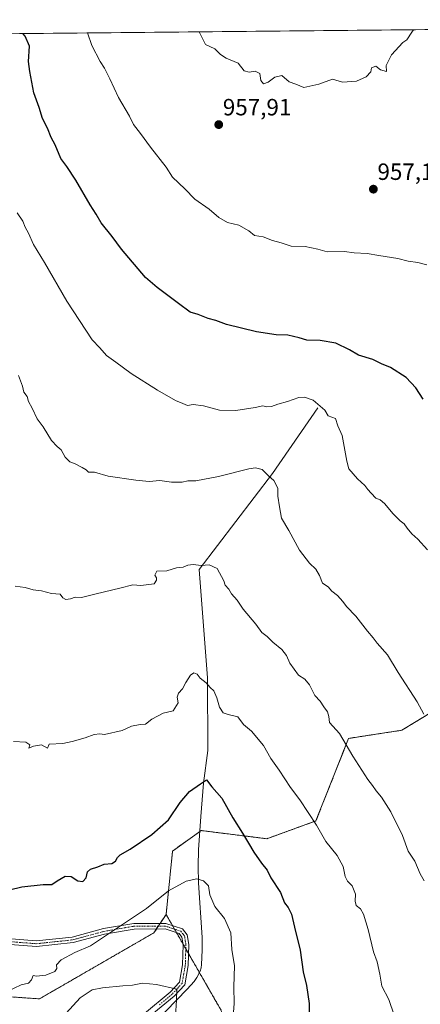
# Model space of a CAD drawing. Units: metres. Extents: x 566537 to 569982, y 4726439 to 4728786.
# Drawn here: x 569349 to 569520, y 4728367 to 4728786 of the extents above; entities that cross this region are included whole.
import ezdxf
from ezdxf.enums import TextEntityAlignment as Align

# ---------------------------------------------------------------- set-up
doc = ezdxf.new("R2010")
doc.units = ezdxf.units.M
doc.header["$MEASUREMENT"] = 0
doc.linetypes.add('TRAZO_Y_PUNTO', pattern=[1, 0.5, -0.25, 0, -0.25])
doc.linetypes.add('TRAZOS', pattern=[0.75, 0.5, -0.25])
for name, color, linetype, lineweight in [('Arbolado forestal', 92, 'TRAZOS', 0), ('Arbolado forestal CxS', 92, 'Continuous', 0), ('Camino', 19, 'Continuous', 0), ('Camino Cxs', 19, 'Continuous', 0), ('Camino eje', 39, 'TRAZO_Y_PUNTO', 13), ('Carátula', 7, 'Continuous', 5), ('Comarca CxS', 133, 'Continuous', 0), ('Comunidad Autónoma CxS', 142, 'Continuous', 0), ('Corriente natural lineal', 142, 'Continuous', 13), ('Curva de nivel maestra', 36, 'Continuous', 30), ('Curva de nivel normal', 36, 'Continuous', 0), ('Espacio natural protegido CxS', 2, 'Continuous', 0), ('Matorral', 135, 'Continuous', 0), ('Matorral CxS', 135, 'Continuous', 0), ('Municipio CxS', 142, 'Continuous', 0), ('Provincia CxS', 1, 'Continuous', 0), ('Punto de cota en terreno', 7, 'Continuous', 0), ('Rótulo de punto de cota en terreno', 19, 'Continuous', 0)]:
    doc.layers.add(name, color=color, linetype=linetype, lineweight=lineweight)
doc.styles.add('Arial', font='txt', dxfattribs={"height": 0.2})

# ---------------------------------------------------------------- blocks, each defined once
blk = doc.blocks.new('*U153')
at = {"layer": 'Espacio natural protegido CxS', "color": 2, "linetype": 'Continuous', "lineweight": 0}
blk.add_polyline3d([(566537.41, 4728751.93, 841.02), (569949.67, 4728785.58, 880.78), (569949.67, 4728785.58, 880.78), (569971.05, 4726671.94, 657.01)], dxfattribs=at)
blk = doc.blocks.new('*U155')
at = {"layer": 'Espacio natural protegido CxS', "color": 2, "linetype": 'Continuous', "lineweight": 0}
blk.add_polyline3d([(566537.41, 4728751.93, 841.02), (569949.67, 4728785.58, 880.78), (569949.67, 4728785.58, 880.78), (569971.05, 4726671.94, 657.01)], dxfattribs=at)
blk = doc.blocks.new('*U163')
at = {"layer": 'Curva de nivel normal', "color": 36, "linetype": 'Continuous', "lineweight": 0}
blk.add_polyline3d([(569521.29, 4728489.97, 940), (569518.4, 4728495.31, 940), (569510.4, 4728507.66, 940), (569505.84, 4728515.19, 940), (569501.39, 4728520.18, 940), (569499.78, 4728522.49, 940), (569497.34, 4728525.39, 940), (569492.34, 4728531.72, 940), (569488.41, 4728535.79, 940), (569486.87, 4728537.92, 940), (569484.48, 4728540.52, 940), (569482.06, 4728542.3, 940), (569480.5, 4728544.15, 940), (569478.21, 4728545.76, 940), (569476.94, 4728549, 940), (569475.31, 4728551.72, 940), (569472.56, 4728554.2, 940), (569468.4, 4728559.73, 940), (569463.84, 4728568.17, 940), (569460.75, 4728573.42, 940), (569459.82, 4728578.31, 940), (569459.06, 4728582.77, 940), (569459.2, 4728586.24, 940), (569457.47, 4728589.51, 940), (569454.97, 4728591.56, 940), (569452.52, 4728594.1, 940), (569449.58, 4728594.83, 940), (569446.85, 4728594.48, 940), (569433.85, 4728591.16, 940), (569424.18, 4728589.34, 940), (569420.85, 4728589.26, 940), (569418.36, 4728588.77, 940), (569413.91, 4728588.68, 940), (569408.91, 4728589.51, 940), (569404.37, 4728588.96, 940), (569398.72, 4728589.66, 940), (569386.84, 4728591.23, 940), (569381.04, 4728593, 940), (569378.47, 4728592.93, 940), (569377.59, 4728593.98, 940), (569375.87, 4728594.92, 940), (569372.85, 4728596.61, 940), (569370.6, 4728597.46, 940), (569368.57, 4728599.31, 940), (569366.92, 4728602.57, 940), (569365.19, 4728603.9, 940), (569362.76, 4728606.48, 940), (569359.21, 4728612.27, 940), (569356.64, 4728615.69, 940), (569354.57, 4728620.3, 940), (569353.04, 4728623.09, 940), (569352.45, 4728625.18, 940), (569351.03, 4728627.1, 940), (569350.47, 4728629.59, 940), (569348.75, 4728634.12, 940)], dxfattribs=at)
blk = doc.blocks.new('*U174')
at = {"layer": 'Curva de nivel normal', "color": 36, "linetype": 'Continuous', "lineweight": 0}
blk.add_polyline3d([(569369.04, 4728362.74, 915), (569374.94, 4728369.26, 915), (569380.09, 4728372.71, 915), (569384.51, 4728373.51, 915), (569393.17, 4728374.4, 915), (569397.27, 4728374.69, 915), (569401.55, 4728375.56, 915), (569407.47, 4728374.99, 915), (569416.11, 4728372.95, 915), (569416.02, 4728368.23, 915), (569415.55, 4728361.52, 915)], dxfattribs=at)
blk = doc.blocks.new('*U178')
at = {"layer": 'Curva de nivel normal', "color": 36, "linetype": 'Continuous', "lineweight": 0}
blk.add_polyline3d([(569508.64, 4728361.84, 930), (569506.34, 4728368.52, 930), (569503.44, 4728374.23, 930), (569502.52, 4728379.4, 930), (569501.46, 4728384.55, 930), (569499.9, 4728388.89, 930), (569497.53, 4728398.3, 930), (569495.58, 4728404.88, 930), (569494.36, 4728407.18, 930), (569492.47, 4728408.54, 930), (569492.03, 4728410.44, 930), (569492.24, 4728413.41, 930), (569490.82, 4728416.9, 930), (569488.86, 4728418.9, 930), (569487.87, 4728420.87, 930), (569486.92, 4728425.1, 930), (569484.36, 4728429.82, 930), (569479.54, 4728435.78, 930), (569475.54, 4728442.75, 930), (569468.45, 4728453.5, 930), (569464.46, 4728458.76, 930), (569459.74, 4728466.14, 930), (569456.13, 4728471.1, 930), (569452.96, 4728476.68, 930), (569447.88, 4728482.72, 930), (569444.55, 4728485.54, 930), (569442.13, 4728488.9, 930), (569438.05, 4728489.82, 930), (569435.92, 4728490.63, 930), (569434.29, 4728492.94, 930), (569433.17, 4728496.95, 930), (569431.84, 4728499.93, 930), (569430.26, 4728501.41, 930), (569428.57, 4728503.26, 930), (569426.07, 4728505.25, 930), (569424.74, 4728507.03, 930), (569423.41, 4728507.6, 930), (569421.9, 4728506.65, 930), (569419.92, 4728503.47, 930), (569418.6, 4728500.82, 930), (569416.84, 4728498.96, 930), (569416.28, 4728497.18, 930), (569416.67, 4728494.79, 930), (569414.55, 4728491.44, 930), (569410.35, 4728490.4, 930), (569405.47, 4728487.88, 930), (569402.84, 4728485.7, 930), (569400.51, 4728485.57, 930), (569396.84, 4728484.9, 930), (569392.84, 4728483.07, 930), (569385.28, 4728481.29, 930), (569383.31, 4728481.65, 930), (569380.92, 4728481.31, 930), (569377.05, 4728479.96, 930), (569371.62, 4728478.4, 930), (569367.62, 4728477.53, 930), (569361.84, 4728477.23, 930), (569361.02, 4728475.59, 930), (569358.56, 4728476.97, 930), (569355.14, 4728476.44, 930), (569353.08, 4728475.48, 930), (569353.6, 4728477, 930), (569351.87, 4728478.1, 930), (569346.52, 4728478.42, 930)], dxfattribs=at)
blk = doc.blocks.new('*U186')
at = {"layer": 'Curva de nivel normal', "color": 36, "linetype": 'Continuous', "lineweight": 0}
blk.add_polyline3d([(569343.94, 4728371.95, 920), (569349.89, 4728374.73, 920), (569352.96, 4728375.5, 920), (569354.25, 4728376.93, 920), (569354.93, 4728378.71, 920), (569356.42, 4728378.48, 920), (569360.28, 4728378.91, 920), (569364.16, 4728380.52, 920), (569365.1, 4728381.8, 920), (569364.84, 4728383.3, 920), (569366.88, 4728385.48, 920), (569372.7, 4728388.51, 920), (569379.3, 4728391.43, 920), (569403.23, 4728407.33, 920), (569412.58, 4728414.74, 920), (569420.12, 4728418.97, 920), (569424.63, 4728419.86, 920), (569427.5, 4728419.04, 920), (569429.54, 4728416.9, 920), (569430.2, 4728413.04, 920), (569432.24, 4728408.12, 920), (569436.38, 4728402.96, 920), (569439.06, 4728396.92, 920), (569439.56, 4728389.81, 920), (569440.69, 4728382.87, 920), (569440.36, 4728373.95, 920), (569440.51, 4728366.89, 920), (569439.97, 4728359.5, 920)], dxfattribs=at)
blk = doc.blocks.new('*U189')
at = {"layer": 'Curva de nivel normal', "color": 36, "linetype": 'Continuous', "lineweight": 0}
blk.add_polyline3d([(569522.8, 4728559.94, 945), (569518.74, 4728564.46, 945), (569516.2, 4728566.8, 945), (569514.22, 4728569.14, 945), (569512.87, 4728571.05, 945), (569511.17, 4728572.22, 945), (569508.17, 4728575.22, 945), (569504.58, 4728579.65, 945), (569502.72, 4728581.24, 945), (569500.85, 4728581.94, 945), (569498.91, 4728584.11, 945), (569497.38, 4728585.67, 945), (569496.11, 4728587.37, 945), (569493.05, 4728590.15, 945), (569489.4, 4728594.45, 945), (569488.55, 4728597.63, 945), (569487.6, 4728602.32, 945), (569486.49, 4728608.54, 945), (569484.72, 4728612.77, 945), (569483.66, 4728615.79, 945), (569480.63, 4728617.01, 945), (569479.17, 4728619.39, 945), (569474.17, 4728623.6, 945), (569470.48, 4728624.88, 945), (569468.1, 4728624.76, 945), (569463.18, 4728623.01, 945), (569459.1, 4728621.94, 945), (569456.41, 4728620.92, 945), (569454.33, 4728620.75, 945), (569452.74, 4728621.2, 945), (569449.48, 4728620.48, 945), (569441.3, 4728619.24, 945), (569434.3, 4728619.42, 945), (569427.47, 4728621.28, 945), (569423.14, 4728621.74, 945), (569420.7, 4728621.4, 945), (569418.75, 4728622.28, 945), (569415.61, 4728623.53, 945), (569407.84, 4728627.9, 945), (569396.67, 4728635.06, 945), (569390.14, 4728639.86, 945), (569386.22, 4728642.62, 945), (569383.4, 4728645.97, 945), (569380.12, 4728649.38, 945), (569369.25, 4728665.84, 945), (569359.78, 4728682.28, 945), (569355.15, 4728689.92, 945), (569353.04, 4728694.67, 945), (569351.53, 4728697.31, 945), (569350.49, 4728699.76, 945), (569348.18, 4728703.32, 945)], dxfattribs=at)
blk = doc.blocks.new('*U194')
at = {"layer": 'Curva de nivel normal', "color": 36, "linetype": 'Continuous', "lineweight": 0}
blk.add_polyline3d([(569347.33, 4728544.47, 935), (569351.48, 4728543.93, 935), (569354.93, 4728542.91, 935), (569358.56, 4728542.48, 935), (569362.83, 4728541.42, 935), (569366.48, 4728541.09, 935), (569367.53, 4728539.51, 935), (569368.92, 4728538.74, 935), (569370.84, 4728539.08, 935), (569372.84, 4728539.78, 935), (569375.51, 4728539.58, 935), (569381.84, 4728541.22, 935), (569391.84, 4728543.56, 935), (569397.4, 4728544.99, 935), (569400.84, 4728544.75, 935), (569406.47, 4728545.52, 935), (569407.5, 4728547, 935), (569407.42, 4728548.01, 935), (569406.69, 4728549.12, 935), (569407.62, 4728550.86, 935), (569411.82, 4728550.93, 935), (569416.03, 4728552.27, 935), (569418.76, 4728552.62, 935), (569420.85, 4728553.46, 935), (569423.13, 4728553.67, 935), (569426.46, 4728553.28, 935), (569429.91, 4728553.62, 935), (569433.3, 4728552.01, 935), (569436.07, 4728546.78, 935), (569436.77, 4728544.87, 935), (569438.26, 4728543.18, 935), (569439.43, 4728541.19, 935), (569441.76, 4728538.47, 935), (569444.33, 4728534.75, 935), (569449.79, 4728528.34, 935), (569452.3, 4728524.75, 935), (569454.52, 4728523.04, 935), (569456.99, 4728520.66, 935), (569460.78, 4728517.5, 935), (569462.88, 4728514.9, 935), (569464.23, 4728511.7, 935), (569467.94, 4728506.62, 935), (569470.63, 4728504.89, 935), (569472.67, 4728502.52, 935), (569474.85, 4728497.98, 935), (569477.15, 4728495.54, 935), (569478.75, 4728493.13, 935), (569480.31, 4728490.99, 935), (569480.82, 4728489.07, 935), (569481.15, 4728486.5, 935), (569485.42, 4728481.8, 935), (569491.07, 4728472.11, 935), (569497.5, 4728462.16, 935), (569499.45, 4728459.65, 935), (569500.94, 4728457.32, 935), (569503.28, 4728454.68, 935), (569507.25, 4728448.36, 935), (569512.26, 4728438.41, 935), (569514.69, 4728431.72, 935), (569517.42, 4728427.36, 935), (569519.77, 4728422.09, 935), (569521.48, 4728419.01, 935)], dxfattribs=at)
blk = doc.blocks.new('*U204')
at = {"layer": 'Curva de nivel maestra', "color": 36, "linetype": 'Continuous', "lineweight": 30}
blk.add_polyline3d([(569344.94, 4728415.17, 925), (569350.2, 4728416.57, 925), (569359.17, 4728417.52, 925), (569362.84, 4728417.56, 925), (569365.2, 4728419.11, 925), (569368.63, 4728420.99, 925), (569371.11, 4728420.83, 925), (569374, 4728419.06, 925), (569376.09, 4728418.81, 925), (569377.5, 4728420.34, 925), (569378.15, 4728422.84, 925), (569379.38, 4728424.05, 925), (569382.51, 4728425.01, 925), (569385.17, 4728426.2, 925), (569388.4, 4728426.46, 925), (569390.06, 4728427.4, 925), (569390.81, 4728429.04, 925), (569392.06, 4728430.19, 925), (569396.24, 4728432.59, 925), (569405.52, 4728438.81, 925), (569412.57, 4728445, 925), (569417.48, 4728452.42, 925), (569421.54, 4728457.1, 925), (569426.24, 4728460.4, 925), (569428.82, 4728462.07, 925), (569431.05, 4728459.03, 925), (569435.26, 4728454.18, 925), (569439.95, 4728445.85, 925), (569444.12, 4728439.31, 925), (569446.71, 4728435.15, 925), (569448.85, 4728431.23, 925), (569452.23, 4728426.61, 925), (569454.57, 4728423.56, 925), (569456.19, 4728420.33, 925), (569460.32, 4728414.14, 925), (569462.03, 4728409.74, 925), (569463.52, 4728407.68, 925), (569464.97, 4728404.84, 925), (569466.27, 4728399.27, 925), (569468.68, 4728389.57, 925), (569469.89, 4728380.27, 925), (569471.36, 4728374.46, 925), (569472.47, 4728366.83, 925), (569472.42, 4728359.92, 925)], dxfattribs=at)
blk = doc.blocks.new('5PATER')
at = {"layer": 'Carátula', "linetype": 'Continuous', "lineweight": 5}
h = blk.add_hatch(color=250, dxfattribs=at)
edge = h.paths.add_edge_path()
edge.add_ellipse((0, 0.01), major_axis=(-1.33, -1.34), ratio=0.999422, start_angle=0, end_angle=360)

msp = doc.modelspace()

# ---------------------------------------------------------------- linework, layer by layer
at = {"layer": 'Arbolado forestal', "color": 92, "linetype": 'TRAZOS', "lineweight": 0}
for points in [[(569536.33, 4728497.96, 942.36), (569511.92, 4728483.15, 938.36), (569489.26, 4728479.67, 935.28), (569475.33, 4728444.53, 930.07), (569454.4, 4728436.98, 926.17), (569426.51, 4728440.46, 922.05), (569425.85, 4728439.99, 922.14), (569423.83, 4728438.55, 922.32), (569414.31, 4728431.75, 922.79), (569411.55, 4728404.75, 918.28)], [(569411.55, 4728404.75, 918.28), (569409.02, 4728400.96, 918.01), (569408.22, 4728399.75, 917.93), (569407.42, 4728398.55, 917.86), (569406.32, 4728396.91, 917.74), (569357.63, 4728368.82, 918.29), (569341.97, 4728369.9, 919.92)], [(569411.55, 4728404.75, 918.28), (569414.24, 4728400.06, 917.37), (569415.12, 4728398.52, 917.1), (569416.01, 4728396.97, 916.94), (569418.7, 4728392.29, 916.66), (569419.93, 4728390.15, 916.47), (569421.07, 4728388.16, 916.28), (569425.74, 4728380.04, 918.38), (569435.07, 4728363.8, 919.66), (569437.18, 4728341.37, 919.44), (569439.8, 4728326.56, 919.71), (569436.81, 4728309.79, 918.96)]]:
    msp.add_polyline3d(points, dxfattribs=at)
at = {"layer": 'Arbolado forestal CxS', "color": 92, "linetype": 'Continuous', "lineweight": 0}
for points in [[(569435.07, 4728363.8, 919.66), (569411.55, 4728404.75, 918.28), (569414.31, 4728431.75, 922.79), (569423.83, 4728438.55, 922.32), (569426.51, 4728440.46, 922.05), (569454.4, 4728436.98, 926.17), (569475.33, 4728444.53, 930.07), (569489.26, 4728479.67, 935.28), (569511.93, 4728483.15, 938.36), (569536.33, 4728497.96, 942.36)], [(569341.97, 4728369.9, 919.92), (569357.64, 4728368.82, 918.29), (569406.32, 4728396.91, 917.74), (569411.55, 4728404.75, 918.28), (569435.07, 4728363.8, 919.66)]]:
    msp.add_polyline3d(points, dxfattribs=at)
at = {"layer": 'Camino', "color": 19, "linetype": 'Continuous', "lineweight": 0}
for points in [[(569343.93, 4728394.47, 922.59), (569356.28, 4728393.48, 921.84), (569371.58, 4728395.12, 921.08), (569384.85, 4728398.72, 920.38), (569397.75, 4728400.93, 919.35), (569411.48, 4728400.96, 917.76), (569418.48, 4728398.68, 917.04), (569420.52, 4728396.13, 916.94), (569421.18, 4728391.96, 916.66), (569420.93, 4728383, 916.19), (569419.48, 4728374.82, 916.99), (569414.98, 4728369.97, 915.39), (569403.99, 4728360.83, 913.7)], [(569402.3, 4728362.55, 913.71), (569413.33, 4728371.71, 915.01), (569417.24, 4728375.93, 915.75), (569418.54, 4728383.25, 916.02), (569418.78, 4728391.81, 916.62), (569418.25, 4728395.13, 916.85), (569417.06, 4728396.63, 916.9), (569411.1, 4728398.56, 917.47), (569397.96, 4728398.53, 918.83), (569385.37, 4728396.38, 919.94), (569372.02, 4728392.76, 920.57), (569356.32, 4728391.07, 921.76), (569343.12, 4728392.13, 922.35)]]:
    msp.add_polyline3d(points, dxfattribs=at)
at = {"layer": 'Camino Cxs', "color": 19, "linetype": 'Continuous', "lineweight": 0}
for points in [[(569343.93, 4728394.47, 922.59), (569356.28, 4728393.48, 921.84), (569371.58, 4728395.12, 921.08), (569384.85, 4728398.72, 920.38), (569397.75, 4728400.93, 919.35), (569411.48, 4728400.96, 917.76), (569418.48, 4728398.68, 917.04), (569420.52, 4728396.13, 916.94), (569421.18, 4728391.96, 916.66), (569420.93, 4728383, 916.19), (569419.48, 4728374.82, 916.99), (569414.98, 4728369.97, 915.39), (569403.99, 4728360.83, 913.7)], [(569402.3, 4728362.55, 913.71), (569413.33, 4728371.71, 915.01), (569417.24, 4728375.93, 915.75), (569418.54, 4728383.25, 916.02), (569418.78, 4728391.81, 916.62), (569418.25, 4728395.13, 916.85), (569417.06, 4728396.63, 916.9), (569411.1, 4728398.56, 917.47), (569397.96, 4728398.53, 918.83), (569385.37, 4728396.38, 919.94), (569372.02, 4728392.76, 920.57), (569356.32, 4728391.07, 921.76), (569343.12, 4728392.13, 922.35)]]:
    msp.add_polyline3d(points, dxfattribs=at)
at = {"layer": 'Camino eje', "color": 39, "linetype": 'TRAZO_Y_PUNTO', "lineweight": 13}
msp.add_polyline3d([(569343.53, 4728393.3, 922.47), (569356.3, 4728392.28, 921.8), (569364.15, 4728393.12, 921.3), (569371.8, 4728393.94, 920.8), (569385.11, 4728397.55, 920.15), (569391.41, 4728398.63, 919.8), (569397.86, 4728399.73, 919.09), (569411.29, 4728399.76, 917.61), (569414.27, 4728398.8, 917.21), (569417.77, 4728397.66, 916.96), (569418.79, 4728396.38, 916.92), (569419.39, 4728395.63, 916.89), (569419.72, 4728393.55, 916.79), (569419.98, 4728391.89, 916.64), (569419.74, 4728383.13, 916.09), (569418.36, 4728375.38, 916.34), (569416.11, 4728372.95, 915.21), (569414.16, 4728370.84, 915.17), (569408.66, 4728366.27, 914.78)], dxfattribs=at)
at = {"layer": 'Comarca CxS', "color": 133, "linetype": 'Continuous', "lineweight": 0}
msp.add_polyline3d([(569973.07, 4726472.22, 616.99), (566559.7, 4726438.53, 725.34), (566537.41, 4728751.93, 841.02), (569949.67, 4728785.58, 880.78), (569973.07, 4726472.22, 616.99)], close=True, dxfattribs=at)
msp.add_polyline3d([(569973.07, 4726472.22, 616.99), (566559.7, 4726438.53, 725.34), (566537.41, 4728751.93, 841.02), (569949.67, 4728785.58, 880.78), (569973.07, 4726472.22, 616.99)], close=True, dxfattribs=at)
at = {"layer": 'Comunidad Autónoma CxS', "color": 142, "linetype": 'Continuous', "lineweight": 0}
for points in [[(568874.06, 4726461.37, 753.48), (566559.7, 4726438.53, 725.34), (566537.41, 4728751.93, 841.02), (569933.94, 4728785.43, 883.19), (569949.67, 4728785.58, 880.78), (569950.92, 4728661.99, 810.27), (569967.32, 4727041.14, 869.64), (569973.07, 4726472.22, 616.99), (568874.06, 4726461.37, 753.48)], [(568874.06, 4726461.37, 753.48), (566559.7, 4726438.53, 725.34), (566537.41, 4728751.93, 841.02), (569933.94, 4728785.42, 883.19), (569949.67, 4728785.58, 880.78), (569950.92, 4728661.99, 810.27), (569967.32, 4727041.14, 869.64), (569973.07, 4726472.22, 616.99), (568874.06, 4726461.37, 753.48)]]:
    msp.add_polyline3d(points, close=True, dxfattribs=at)
at = {"layer": 'Corriente natural lineal', "color": 142, "linetype": 'Continuous', "lineweight": 13}
msp.add_polyline3d([(569476.16, 4728620.43, 944.71), (569456.88, 4728592.44, 940.2), (569425.62, 4728551.6, 934.81), (569429.19, 4728505.52, 930.32), (569429.31, 4728474.59, 926.74), (569427.54, 4728460.58, 924.87), (569426.28, 4728446.39, 922.5), (569425.33, 4728432.23, 921.94), (569425.14, 4728425.24, 921.52), (569425.37, 4728418.24, 919.72), (569426.91, 4728394.87, 917.3), (569426.95, 4728389.53, 917.14), (569426.65, 4728383.45, 917.85), (569426.42, 4728381.97, 918.14), (569426, 4728380.56, 918.34), (569424.67, 4728377.9, 918.45), (569423.48, 4728376.25, 918.26), (569420.59, 4728372.92, 917.74), (569411.45, 4728363.53, 916.55), (569407.65, 4728359.13, 914.48), (569381.07, 4728324.8, 909.77)], dxfattribs=at)
at = {"layer": 'Curva de nivel maestra', "color": 36, "linetype": 'Continuous', "lineweight": 30}
msp.add_polyline3d([(569521, 4728624.08, 950), (569517.92, 4728628.96, 950), (569513.79, 4728633.25, 950), (569507.16, 4728637.5, 950), (569503.22, 4728639.14, 950), (569499.6, 4728640.95, 950), (569493.45, 4728642.84, 950), (569489.62, 4728645.01, 950), (569483.79, 4728647.85, 950), (569477.1, 4728649.09, 950), (569471.54, 4728649.15, 950), (569468.22, 4728650.24, 950), (569463.34, 4728651.24, 950), (569458.37, 4728651.43, 950), (569450.1, 4728652.69, 950), (569437.33, 4728655.91, 950), (569432.67, 4728657.58, 950), (569429.45, 4728658.46, 950), (569425.23, 4728660.08, 950), (569421.74, 4728661.16, 950), (569416.84, 4728664.83, 950), (569407.8, 4728671.55, 950), (569402.82, 4728675.79, 950), (569392.54, 4728687.94, 950), (569388.58, 4728693.31, 950), (569383.86, 4728699.08, 950), (569381.82, 4728702.84, 950), (569379.18, 4728706.74, 950), (569373.14, 4728717.21, 950), (569369.32, 4728723.12, 950), (569366.79, 4728726.57, 950), (569364.36, 4728732.26, 950), (569362.6, 4728735.44, 950), (569360.99, 4728739.43, 950), (569358.93, 4728743.46, 950), (569357.52, 4728748.24, 950), (569355.31, 4728754.41, 950), (569353.58, 4728763.52, 950), (569352.9, 4728767.73, 950), (569353.34, 4728774.32, 950), (569351.56, 4728778.59, 950), (569350.55, 4728779.67, 950)], dxfattribs=at)
at = {"layer": 'Curva de nivel normal', "color": 36, "linetype": 'Continuous', "lineweight": 0}
for points in [[(569516.84, 4728781.31, 960), (569516.13, 4728780.34, 960), (569514.04, 4728777.07, 960), (569512.3, 4728775.88, 960), (569507.48, 4728770.68, 960), (569505.31, 4728766.08, 960), (569505.36, 4728763.59, 960), (569502.82, 4728764.22, 960), (569500.8, 4728765.8, 960), (569499.02, 4728765.15, 960), (569498.68, 4728763.44, 960), (569496.68, 4728761.29, 960), (569492.62, 4728759.42, 960), (569486.65, 4728759, 960), (569482.37, 4728760.31, 960), (569476.62, 4728758.18, 960), (569470.25, 4728756.68, 960), (569466.82, 4728758.2, 960), (569463.98, 4728759.2, 960), (569460.87, 4728761.77, 960), (569457.81, 4728761.07, 960), (569455.01, 4728759.02, 960), (569453, 4728758.34, 960), (569451.96, 4728759.7, 960), (569451.52, 4728762.69, 960), (569449.5, 4728763.67, 960), (569446.95, 4728763.23, 960), (569444.85, 4728763.88, 960), (569442.29, 4728767.11, 960), (569437.18, 4728769.16, 960), (569434.78, 4728770.73, 960), (569432.36, 4728773.12, 960), (569428.29, 4728775.06, 960), (569425.68, 4728780.36, 960), (569425.63, 4728780.41, 960)], [(569522.52, 4728681.24, 955), (569518.75, 4728682.25, 955), (569514.58, 4728682.84, 955), (569510.21, 4728683.93, 955), (569502.13, 4728685.19, 955), (569497.19, 4728686.06, 955), (569491.68, 4728686.34, 955), (569487.52, 4728686.93, 955), (569480.18, 4728686.83, 955), (569476.2, 4728687.9, 955), (569470.83, 4728688.99, 955), (569464.78, 4728689.17, 955), (569460.51, 4728690.57, 955), (569456.79, 4728691.57, 955), (569452.85, 4728693.13, 955), (569449.26, 4728693.7, 955), (569446.81, 4728695.72, 955), (569442.58, 4728698.07, 955), (569437.7, 4728699.28, 955), (569434, 4728701.39, 955), (569429.85, 4728704.88, 955), (569423.8, 4728709.17, 955), (569419.54, 4728713.57, 955), (569414.27, 4728718.6, 955), (569411.52, 4728722.88, 955), (569404.93, 4728731.33, 955), (569400.72, 4728737.09, 955), (569397.66, 4728740.93, 955), (569395.97, 4728744.55, 955), (569391.27, 4728752.45, 955), (569387.55, 4728760.45, 955), (569385.32, 4728764.91, 955), (569383.5, 4728767.8, 955), (569379.87, 4728774.58, 955), (569378.11, 4728779.94, 955)]]:
    msp.add_polyline3d(points, dxfattribs=at)
at = {"layer": 'Matorral', "color": 135, "linetype": 'Continuous', "lineweight": 0}
for points in [[(569320.2, 4728779.37, 948.95), (569751.73, 4728783.63, 935.83), (569753.23, 4728783.64, 935.82), (569754.72, 4728783.66, 935.81), (569803.45, 4728784.14, 925.72), (569832.18, 4728784.42, 917.66)], [(569536.33, 4728497.96, 942.36), (569511.92, 4728483.15, 938.36), (569489.26, 4728479.67, 935.28), (569475.33, 4728444.53, 930.07), (569454.4, 4728436.98, 926.17), (569426.51, 4728440.46, 922.05), (569425.85, 4728439.99, 922.14), (569423.83, 4728438.55, 922.32), (569414.31, 4728431.75, 922.79), (569411.55, 4728404.75, 918.28)], [(569411.55, 4728404.75, 918.28), (569409.02, 4728400.96, 918.01), (569408.22, 4728399.75, 917.93), (569407.42, 4728398.55, 917.86), (569406.32, 4728396.91, 917.74), (569357.63, 4728368.82, 918.29), (569341.97, 4728369.9, 919.92)]]:
    msp.add_polyline3d(points, dxfattribs=at)
at = {"layer": 'Matorral CxS', "color": 135, "linetype": 'Continuous', "lineweight": 0}
for points in [[(569320.2, 4728779.37, 948.95), (569832.18, 4728784.42, 917.66)], [(569536.33, 4728497.96, 942.36), (569511.93, 4728483.15, 938.36), (569489.26, 4728479.67, 935.28), (569475.33, 4728444.53, 930.07), (569454.4, 4728436.98, 926.17), (569426.51, 4728440.46, 922.05), (569423.83, 4728438.55, 922.32), (569414.31, 4728431.75, 922.79), (569411.55, 4728404.75, 918.28), (569406.32, 4728396.91, 917.74), (569357.64, 4728368.82, 918.29), (569341.97, 4728369.9, 919.92)]]:
    msp.add_polyline3d(points, dxfattribs=at)
at = {"layer": 'Municipio CxS', "color": 142, "linetype": 'Continuous', "lineweight": 0}
for points in [[(567733.21, 4728763.72, 863.4), (569933.94, 4728785.43, 883.19), (569927.3, 4728779.44, 882.8), (569923.88, 4728775.12, 875.55), (569922.48, 4728770.92, 867.96), (569923.89, 4728764.18, 861.08), (569927.32, 4728758.98, 858.6), (569931.91, 4728751.36, 858.1), (569935.6, 4728741.19, 856.41), (569937.64, 4728734.84, 857.18), (569937.01, 4728730.52, 856.55), (569936.64, 4728723.4, 855.24), (569935.63, 4728717.29, 853.07), (569933.86, 4728713.1, 851.18), (569933.48, 4728706.74, 850.29), (569936.29, 4728698.86, 850.04), (569937, 4728697.13, 843.29), (569940.87, 4728687.68, 820.83), (569945.48, 4728677.88, 818.17), (569948.48, 4728669.64, 814.1), (569949.1, 4728666.7, 812.43), (569950.71, 4728662.71, 810.65), (569950.92, 4728661.99, 810.27), (569967.32, 4727041.14, 869.64)], [(567733.21, 4728763.72, 863.4), (569933.94, 4728785.42, 883.19), (569927.3, 4728779.44, 882.8), (569923.88, 4728775.12, 875.55), (569922.48, 4728770.92, 867.96), (569923.89, 4728764.18, 861.08), (569927.32, 4728758.98, 858.6), (569931.91, 4728751.36, 858.1), (569935.6, 4728741.19, 856.41), (569937.64, 4728734.84, 857.18), (569937.01, 4728730.52, 856.55), (569936.64, 4728723.4, 855.24), (569935.63, 4728717.29, 853.07), (569933.86, 4728713.1, 851.18), (569933.48, 4728706.74, 850.29), (569936.29, 4728698.86, 850.04), (569937, 4728697.13, 843.29), (569940.87, 4728687.68, 820.83), (569945.48, 4728677.88, 818.17), (569948.48, 4728669.64, 814.1), (569949.1, 4728666.7, 812.43), (569950.71, 4728662.71, 810.65), (569950.92, 4728661.99, 810.27), (569967.32, 4727041.14, 869.64)]]:
    msp.add_polyline3d(points, dxfattribs=at)
at = {"layer": 'Provincia CxS', "color": 1, "linetype": 'Continuous', "lineweight": 0}
for points in [[(568874.06, 4726461.37, 753.48), (566559.7, 4726438.53, 725.34), (566559.55, 4726454.55, 726.83), (566537.41, 4728751.93, 841.02), (567733.21, 4728763.72, 863.4), (569933.94, 4728785.43, 883.19), (569949.67, 4728785.58, 880.78), (569950.92, 4728661.99, 810.27), (569967.32, 4727041.14, 869.64), (569968.17, 4726956.72, 798.93), (569973.07, 4726472.22, 616.99), (568874.06, 4726461.37, 753.48)], [(568874.06, 4726461.37, 753.48), (566559.7, 4726438.53, 725.34), (566559.55, 4726454.55, 726.83), (566537.41, 4728751.93, 841.02), (567733.21, 4728763.72, 863.4), (569933.94, 4728785.42, 883.19), (569949.67, 4728785.58, 880.78), (569950.92, 4728661.99, 810.27), (569967.32, 4727041.14, 869.64), (569968.17, 4726956.72, 798.93), (569973.07, 4726472.22, 616.99), (568874.06, 4726461.37, 753.48)]]:
    msp.add_polyline3d(points, close=True, dxfattribs=at)

# ---------------------------------------------------------------- block references
at = {"layer": 'Curva de nivel maestra', "color": 36, "linetype": 'Continuous', "lineweight": 30}
msp.add_blockref('*U204', (0, 0), dxfattribs=at)
at = {"layer": 'Curva de nivel normal', "color": 36, "linetype": 'Continuous', "lineweight": 0}
for name in ['*U174', '*U186', '*U178', '*U194', '*U163', '*U189']:
    msp.add_blockref(name, (0, 0), dxfattribs=at)
at = {"layer": 'Espacio natural protegido CxS', "color": 2, "linetype": 'Continuous', "lineweight": 0}
for name in ['*U153', '*U155']:
    msp.add_blockref(name, (0, 0), dxfattribs=at)
at = {"layer": 'Punto de cota en terreno', "linetype": 'Continuous', "lineweight": 0}
for p in [(569433.96, 4728740.91, 957.91), (569499.8, 4728713.44, 957.12)]:
    msp.add_blockref('5PATER', p, dxfattribs=at)

# ---------------------------------------------------------------- texts
at = {"layer": 'Rótulo de punto de cota en terreno', "color": 19, "linetype": 'Continuous', "lineweight": 0, "style": 'Arial'}
for s, p in [('957,91', (569435.72, 4728742.67)), ('957,12', (569501.56, 4728715.2))]:
    msp.add_text(s, height=7, dxfattribs=at).set_placement(p, align=Align.BOTTOM_LEFT)

doc.saveas('drawing.dxf')
